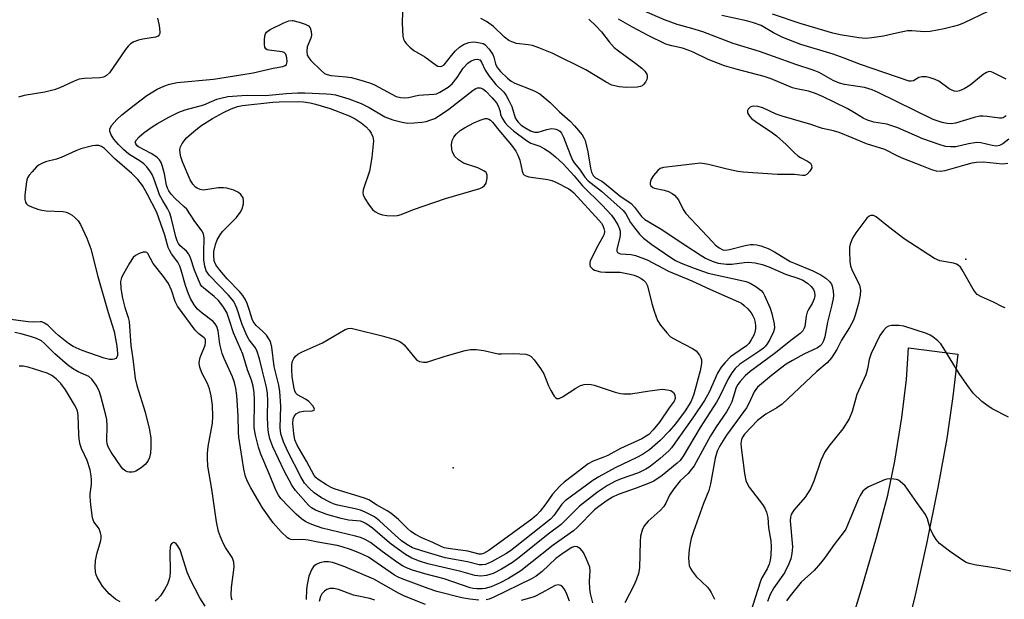
# Model space of a CAD drawing. Units: inches. Extents: x 1333761 to 1339761, y 513446 to 517447.
# Drawn here: x 1338259 to 1338524, y 513849 to 514005 of the extents above; entities that cross this region are included whole.
import ezdxf

# ---------------------------------------------------------------- set-up
doc = ezdxf.new("R2010")
doc.units = ezdxf.units.IN
doc.header["$MEASUREMENT"] = 0
for name, color, linetype in [('ELEV-Spot Elevation', 7, 'Continuous'), ('TRANS-Driveway', 251, 'Continuous'), ('Undefined', 1, 'Continuous')]:
    doc.layers.add(name, color=color, linetype=linetype)

msp = doc.modelspace()

# ---------------------------------------------------------------- linework, layer by layer
at = {"layer": 'ELEV-Spot Elevation'}
for p in [(1338513.71, 513940.55, 286.68), (1338375.78, 513884.38, 301.9)]:
    msp.add_point(p, dxfattribs=at)
at = {"layer": 'TRANS-Driveway'}
msp.add_lwpolyline([(1338480.05, 513833.78), (1338485.65, 513851.77), (1338489.69, 513865.62), (1338492.68, 513877.08), (1338494.61, 513886.19), (1338496.47, 513897.92), (1338497.71, 513908.18), (1338498.29, 513916.7), (1338511.56, 513914.98), (1338510.23, 513903.55), (1338508.54, 513892.31), (1338506.13, 513879.11), (1338503.08, 513863.94), (1338500.05, 513850.14), (1338497.38, 513839.21)], dxfattribs=at)
at = {"layer": 'Undefined'}
for points, elevation in [([(1338362.14, 514007.03), (1338362.06, 514004.02), (1338362.24, 514000.51), (1338362.41, 513999.68), (1338362.63, 513999.2), (1338363.11, 513998.56), (1338364.09, 513997.58), (1338365.16, 513996.7), (1338368.13, 513994.92), (1338371.17, 513992.68), (1338371.65, 513992.44), (1338372.28, 513992.33), (1338372.69, 513992.4), (1338373.3, 513992.81), (1338375.26, 513995.32), (1338376.39, 513996.61), (1338377.41, 513997.56), (1338378.54, 513998.28), (1338379.93, 513998.81), (1338381.08, 513998.99), (1338381.92, 513998.94), (1338383.04, 513998.76), (1338383.82, 513998.51), (1338384.29, 513998.24), (1338385.45, 513997.02), (1338386.41, 513995.62), (1338386.7, 513994.82), (1338387.11, 513993.05), (1338387.61, 513992.12), (1338388.52, 513991.04), (1338390.32, 513989.25), (1338391.39, 513988.42), (1338392.33, 513987.89), (1338396.94, 513986.12), (1338397.92, 513985.64), (1338399.06, 513984.96), (1338401.8, 513982.66), (1338404.38, 513980.12), (1338407.18, 513977.65), (1338408.4, 513976.41), (1338410.49, 513973.93), (1338410.94, 513973.2), (1338411.27, 513972.43), (1338412.02, 513969.41), (1338412.66, 513964.99), (1338412.96, 513963.93), (1338413.41, 513963.04), (1338414.01, 513962.45), (1338415.74, 513961.49), (1338416.46, 513961), (1338420.61, 513957.57), (1338423.63, 513955.46), (1338424.53, 513954.55), (1338426.46, 513951.97), (1338427.28, 513951.23), (1338431.46, 513948.79), (1338438.31, 513944.16), (1338442.18, 513941.68), (1338443.66, 513940.84), (1338445.43, 513939.98), (1338447.03, 513939.47), (1338449.27, 513939.14), (1338450.71, 513939.17), (1338454.08, 513939.65), (1338455.12, 513939.71), (1338457.02, 513939.54), (1338458.87, 513939.11), (1338460.67, 513938.45), (1338465.13, 513936.52), (1338468.73, 513935.34), (1338469.85, 513934.87), (1338471.07, 513934.11), (1338472.08, 513933.21), (1338472.72, 513932.37), (1338472.99, 513931.68), (1338473.09, 513930.71), (1338472.92, 513929.9), (1338472.36, 513928.59), (1338471.37, 513926.99), (1338471.02, 513926.28), (1338470.75, 513925.23), (1338470.38, 513922.45), (1338470.22, 513921.95), (1338469.85, 513921.29), (1338469.1, 513920.53), (1338466.93, 513918.96), (1338462.13, 513915.07), (1338455.62, 513910.27), (1338454.35, 513909.14), (1338452.97, 513907.64), (1338452.34, 513906.79), (1338451.88, 513905.98), (1338450.69, 513902.18), (1338450.03, 513900.68), (1338449.29, 513899.47), (1338446.51, 513895.4), (1338444.99, 513893.03), (1338440.6, 513884.96), (1338439.91, 513884.02), (1338438.96, 513882.9), (1338436.8, 513880.86), (1338435.13, 513878.75), (1338433.96, 513877.02), (1338433, 513874.91), (1338432.42, 513873.98), (1338431.41, 513872.95), (1338428.2, 513870.07), (1338427.12, 513868.84), (1338426.58, 513867.61), (1338426.18, 513866.02), (1338426.06, 513864.55), (1338425.84, 513857.47), (1338425.61, 513856.02), (1338425.09, 513854.46), (1338424.4, 513852.92), (1338421.91, 513848.07)], 292), ([(1338524.53, 513979.11), (1338523.71, 513978.54), (1338523.31, 513978.44), (1338522.79, 513978.43), (1338519.45, 513978.92), (1338518.32, 513978.99), (1338517.49, 513978.96), (1338515.94, 513978.63), (1338510.89, 513977.11), (1338509.76, 513976.95), (1338508.63, 513976.99), (1338507.28, 513977.31), (1338504.91, 513978.13), (1338490.1, 513985.4), (1338488.52, 513986.09), (1338486.45, 513986.7), (1338481.03, 513987.55), (1338479.66, 513987.88), (1338477.99, 513988.62), (1338474.21, 513990.78), (1338472.89, 513991.32), (1338467.94, 513992.9), (1338461.94, 513995.08), (1338458.2, 513996.35), (1338451.05, 513998.55), (1338442.94, 514001.66), (1338439.94, 514002.58), (1338435.97, 514003.62), (1338432.57, 514004.92), (1338427.4, 514007.19)], 294), ([(1338519.61, 514007.12), (1338513.25, 514004.11), (1338511.69, 514003.49), (1338510.35, 514003.09), (1338507.85, 514002.5), (1338504.13, 514001.78), (1338502.68, 514001.66), (1338499.15, 514001.94), (1338498, 514001.91), (1338495.01, 514001.31), (1338491.55, 514000.48), (1338488.38, 514000.05), (1338486.65, 513999.89), (1338484.89, 514000.03), (1338479.89, 514000.83), (1338477.91, 514001.29), (1338469.08, 514003.88), (1338461.64, 514006.47)], 298), ([(1338296.21, 514005.32), (1338296.66, 514003.39), (1338296.84, 514001.72), (1338296.78, 514001.22), (1338296.6, 514000.83), (1338296.32, 514000.53), (1338295.63, 514000.21), (1338292.2, 513999.71), (1338291.08, 513999.46), (1338289.8, 513998.96), (1338288.95, 513998.44), (1338288.32, 513997.86), (1338287.61, 513996.97), (1338283.22, 513990.67), (1338282.44, 513989.9), (1338281.68, 513989.5), (1338280.63, 513989.31), (1338276.56, 513989.14), (1338275.11, 513988.94), (1338273.77, 513988.44), (1338269.93, 513986.61), (1338268.36, 513986.05), (1338265.89, 513985.46), (1338260.34, 513984.58), (1338258.79, 513984.09)], 294), ([(1338412.22, 514005.09), (1338414.11, 514003.3), (1338415.68, 514001.64), (1338417.69, 513998.98), (1338419.09, 513997.45), (1338420.21, 513996.54), (1338424.91, 513993.19), (1338426.48, 513991.93), (1338427.29, 513991.14), (1338427.83, 513990.26), (1338427.97, 513989.8), (1338427.98, 513989.31), (1338427.84, 513988.82), (1338427.47, 513988.11), (1338426.99, 513987.47), (1338426.6, 513987.14), (1338426.12, 513986.95), (1338425.29, 513986.81), (1338422.4, 513986.74), (1338420.45, 513986.88), (1338418.44, 513987.37), (1338416.9, 513988.12), (1338411.4, 513991.43), (1338402.4, 513995.97), (1338398.78, 513997.39), (1338397.09, 513997.97), (1338395.95, 513998.19), (1338392.8, 513998.55), (1338391.49, 513998.95), (1338390.75, 513999.38), (1338389.59, 514000.23), (1338386.56, 514003.07), (1338384.68, 514004.43), (1338383.19, 514005.3)], 292), ([(1338525.3, 513972.85), (1338523.69, 513971.59), (1338522.71, 513971.08), (1338521.98, 513970.96), (1338520.78, 513971.11), (1338517.76, 513971.82), (1338516.65, 513971.92), (1338514.4, 513971.59), (1338510.98, 513970.77), (1338509.58, 513970.71), (1338508.18, 513970.85), (1338506.48, 513971.36), (1338502.09, 513972.89), (1338495.38, 513975.82), (1338493.79, 513976.43), (1338492.42, 513976.81), (1338488.93, 513977.42), (1338487.21, 513977.89), (1338486.02, 513978.44), (1338483.75, 513979.91), (1338481.73, 513981.04), (1338475.15, 513984.29), (1338473.26, 513985.08), (1338471.31, 513985.74), (1338468.12, 513986.37), (1338467.07, 513986.64), (1338461.32, 513989), (1338459.41, 513989.67), (1338451.9, 513991.64), (1338448.78, 513992.54), (1338444.39, 513994.27), (1338440.36, 513996.19), (1338438.94, 513996.79), (1338437.47, 513997.26), (1338434.57, 513997.87), (1338432.93, 513998.38), (1338428.17, 514000.72), (1338424.03, 514002.94), (1338420.22, 514005.08)], 292), ([(1338524.56, 513988.96), (1338520.99, 513990.76), (1338520.49, 513990.93), (1338519.99, 513990.98), (1338519.29, 513990.77), (1338518.36, 513990.2), (1338514.84, 513987.36), (1338513.24, 513986.32), (1338511.99, 513985.79), (1338511.19, 513985.66), (1338510.67, 513985.7), (1338509.92, 513985.95), (1338509.19, 513986.34), (1338506.43, 513988.41), (1338505.42, 513988.88), (1338504.09, 513989.33), (1338503.01, 513989.57), (1338501.88, 513989.55), (1338501.08, 513989.35), (1338499.57, 513988.46), (1338498.97, 513988.38), (1338498.46, 513988.45), (1338485.38, 513992.87), (1338480.95, 513994.6), (1338477.97, 513995.66), (1338469.31, 513998.26), (1338464.43, 514000.15), (1338461.91, 514001.41), (1338458.59, 514003.34), (1338456.52, 514004.11), (1338454.63, 514004.64), (1338447.99, 514006.1)], 296), ([(1338524.99, 513966.22), (1338523.56, 513966.11), (1338518.42, 513966.61), (1338516.56, 513966.54), (1338515.26, 513966.32), (1338513.65, 513965.92), (1338508.06, 513964.25), (1338506.93, 513964.09), (1338505.82, 513964.17), (1338504.52, 513964.57), (1338501.89, 513965.67), (1338496.56, 513967.73), (1338495.25, 513968.32), (1338491.88, 513970.01), (1338486.95, 513971.53), (1338483.09, 513973.2), (1338479.63, 513974.59), (1338478.04, 513975.06), (1338475.09, 513975.64), (1338471.96, 513976.77), (1338464.27, 513978.96), (1338462.67, 513979.54), (1338459.06, 513981.28), (1338457.7, 513981.62), (1338456.6, 513981.7), (1338456.09, 513981.62), (1338455.66, 513981.4), (1338455.15, 513980.92), (1338454.94, 513980.54), (1338454.9, 513980.34), (1338454.97, 513979.91), (1338455.49, 513979.02), (1338456.14, 513978.32), (1338457.01, 513977.64), (1338461.68, 513974.47), (1338462.73, 513973.68), (1338465.37, 513971.36), (1338467.64, 513969.08), (1338468.51, 513968.31), (1338469.16, 513967.89), (1338471.06, 513966.93), (1338471.85, 513966.33), (1338472.2, 513965.77), (1338472.22, 513965.13), (1338471.72, 513964.2), (1338470.97, 513963.39), (1338470.39, 513963.06), (1338469.77, 513963), (1338467.61, 513963.27), (1338462.97, 513963.34), (1338453.74, 513963.93), (1338452.32, 513964.13), (1338449.49, 513964.72), (1338444.48, 513965.97), (1338442.28, 513966.31), (1338440.81, 513966.21), (1338435.52, 513965.5), (1338432.34, 513965.22), (1338431.48, 513964.92), (1338430.82, 513964.38), (1338429.66, 513963), (1338429.01, 513962.01), (1338428.83, 513961.52), (1338428.76, 513961.06), (1338428.79, 513960.62), (1338428.97, 513960.25), (1338429.47, 513959.83), (1338429.95, 513959.64), (1338432.51, 513959.08), (1338433.66, 513958.75), (1338434.7, 513958.22), (1338435.32, 513957.72), (1338435.87, 513957.14), (1338436.34, 513956.47), (1338437.61, 513953.91), (1338438.38, 513952.77), (1338445.52, 513945.17), (1338446.37, 513944.33), (1338447.29, 513943.58), (1338448.28, 513943.02), (1338449.09, 513942.93), (1338450.14, 513943.12), (1338454.33, 513944.23), (1338455.72, 513944.45), (1338456.56, 513944.49), (1338457.42, 513944.39), (1338458.57, 513944.14), (1338460.5, 513943.44), (1338462.23, 513942.52), (1338466.38, 513939.94), (1338467.74, 513939.33), (1338472.53, 513937.43), (1338474.64, 513936.3), (1338476, 513935.39), (1338477, 513934.48), (1338477.51, 513933.79), (1338477.76, 513933.29), (1338478.02, 513931.93), (1338478.04, 513930.8), (1338477.96, 513929.94), (1338477.62, 513928.25), (1338476.51, 513923.59), (1338475.72, 513919.62), (1338475.4, 513918.56), (1338474.9, 513917.63), (1338474.38, 513917.09), (1338473.8, 513916.68), (1338470.07, 513914.96), (1338467.04, 513913.28), (1338465.38, 513912.25), (1338463.81, 513911.14), (1338461.37, 513909.25), (1338457.65, 513906.1), (1338457.14, 513905.5), (1338456.71, 513904.8), (1338455.29, 513901.71), (1338454.64, 513900.51), (1338449.33, 513893.16), (1338447.48, 513890.33), (1338446.8, 513888.92), (1338446.28, 513887.04), (1338444.97, 513880.08), (1338444.57, 513878.33), (1338443.13, 513874.78), (1338440.38, 513867.24), (1338439.78, 513865.36), (1338439.49, 513864.07), (1338439.24, 513862.44), (1338439.09, 513860.15), (1338439.12, 513858.99), (1338439.25, 513858.14), (1338439.59, 513857.34), (1338440.04, 513856.58), (1338441.14, 513855.17), (1338444.17, 513852.27), (1338444.71, 513851.59), (1338445.14, 513850.85), (1338446.02, 513849.04)], 290), ([(1338382.63, 513848.79), (1338380.26, 513849.07), (1338378.03, 513849.43), (1338371.35, 513851.16), (1338368.97, 513851.92), (1338362.01, 513854.5), (1338360.93, 513854.97), (1338359.91, 513855.56), (1338353, 513860.33), (1338350.59, 513861.48), (1338348.08, 513862.4), (1338345.83, 513863.16), (1338344.49, 513863.52), (1338339.28, 513864.4), (1338336.71, 513864.92), (1338335.31, 513865.08), (1338332.85, 513865.05), (1338332.08, 513865.13), (1338331.6, 513865.31), (1338331.15, 513865.61), (1338329.49, 513867.22), (1338327.3, 513869.59), (1338324.45, 513873.68), (1338321.31, 513879.02), (1338320.41, 513880.74), (1338319.88, 513882.06), (1338319.43, 513884.08), (1338318.07, 513892.67), (1338317.97, 513893.97), (1338317.93, 513898.37), (1338317.52, 513903.87), (1338317.25, 513905.83), (1338316.89, 513907.32), (1338316.34, 513908.88), (1338314.09, 513913.79), (1338313.59, 513915.14), (1338312.94, 513917.69), (1338312.53, 513921.23), (1338312.13, 513922.46), (1338311.74, 513923.14), (1338311.19, 513923.76), (1338308.19, 513925.96), (1338306.93, 513927.07), (1338306.09, 513928.2), (1338305.07, 513929.92), (1338304.5, 513931.24), (1338303.73, 513933.43), (1338302.58, 513937.57), (1338302.2, 513938.66), (1338301.68, 513939.69), (1338299.95, 513941.97), (1338299.38, 513942.91), (1338299.07, 513943.71), (1338298.13, 513947.02), (1338295.99, 513953.09), (1338293.43, 513958.08), (1338292.11, 513960.35), (1338290.87, 513961.93), (1338289.3, 513963.59), (1338284.69, 513967.56), (1338281.93, 513970.31), (1338281.07, 513970.86), (1338280.38, 513971.1), (1338279.53, 513971.11), (1338278.67, 513970.97), (1338275.52, 513970.21), (1338274.2, 513969.7), (1338270.24, 513967.89), (1338268.96, 513967.47), (1338266.08, 513966.73), (1338265.04, 513966.3), (1338264.31, 513965.88), (1338263.64, 513965.33), (1338262.42, 513964.05), (1338261.66, 513963.16), (1338261.21, 513962.44), (1338261.03, 513961.89), (1338260.83, 513960.74), (1338260.5, 513957.75), (1338260.47, 513956.58), (1338260.66, 513955.83), (1338260.93, 513955.42), (1338261.31, 513955.09), (1338262.32, 513954.58), (1338263.98, 513953.99), (1338265.09, 513953.72), (1338266.19, 513953.56), (1338270.84, 513953.33), (1338271.58, 513953.18), (1338272.25, 513952.94), (1338273.19, 513952.38), (1338274.06, 513951.68), (1338274.81, 513950.84), (1338275.44, 513949.89), (1338277.12, 513946.2), (1338278.21, 513943.27), (1338280.14, 513935.9), (1338282.87, 513926.18), (1338284.51, 513921.07), (1338285.24, 513917.15), (1338285.46, 513915.17), (1338285.4, 513914.6), (1338285.24, 513914.14), (1338284.96, 513913.8), (1338284.55, 513913.61), (1338284.05, 513913.54), (1338283.23, 513913.56), (1338281.84, 513913.89), (1338275.89, 513916), (1338273.47, 513917.07), (1338272.25, 513917.84), (1338269.56, 513919.97), (1338268.7, 513920.72), (1338266.63, 513922.74), (1338265.75, 513923.34), (1338265.04, 513923.63), (1338264.57, 513923.69), (1338262.75, 513923.62), (1338261.42, 513923.68), (1338255.34, 513924.45)], 292), ([(1338524.31, 513927.45), (1338523.58, 513927.67), (1338521.16, 513929), (1338517.86, 513930.37), (1338516.78, 513931.02), (1338516.26, 513931.53), (1338515.62, 513932.46), (1338512.73, 513937.7), (1338512.23, 513938.37), (1338511.63, 513938.91), (1338511.15, 513939.18), (1338510.33, 513939.46), (1338506.7, 513940.11), (1338505.22, 513940.74), (1338497.1, 513945.99), (1338492.86, 513949.19), (1338489.56, 513951.9), (1338488.87, 513952.26), (1338488.13, 513952.29), (1338487.67, 513952.1), (1338487.07, 513951.59), (1338484.08, 513947.63), (1338483.22, 513946.14), (1338482.58, 513944.58), (1338482.43, 513943.74), (1338482.41, 513942.57), (1338482.51, 513939.93), (1338482.64, 513938.78), (1338483.09, 513937.5), (1338484.63, 513934.54), (1338485.08, 513933.51), (1338485.31, 513932.21), (1338485.25, 513930.85), (1338484.78, 513928.61), (1338483.93, 513925.5), (1338483.46, 513924.13), (1338482.39, 513922.11), (1338480.24, 513918.78), (1338479.01, 513916.2), (1338477.53, 513913.95), (1338476.42, 513912.61), (1338473.58, 513910.34), (1338464.25, 513901.51), (1338462.87, 513900.56), (1338459.86, 513898.88), (1338457.63, 513897.13), (1338454.16, 513893.5), (1338453.59, 513892.67), (1338453.3, 513892), (1338453.15, 513890.96), (1338453.21, 513889.83), (1338454.15, 513882.89), (1338454.52, 513880.95), (1338454.83, 513880.16), (1338455.4, 513879.17), (1338458.96, 513874.5), (1338459.56, 513873.54), (1338460.03, 513872.46), (1338460.41, 513871.05), (1338460.63, 513868.29), (1338461.21, 513864.77), (1338461.32, 513863.13), (1338461.22, 513860.92), (1338461, 513859.52), (1338460.73, 513858.45), (1338460.23, 513857.26), (1338458.84, 513854.8), (1338458.4, 513853.87), (1338455.63, 513845.21)], 288), ([(1338316.24, 513848.82), (1338316.12, 513849.32), (1338316.04, 513850.16), (1338316.12, 513852.18), (1338316.78, 513857.64), (1338316.71, 513859.02), (1338316.49, 513859.79), (1338316.24, 513860.3), (1338314.52, 513862.95), (1338313.96, 513863.98), (1338313.1, 513865.87), (1338312.62, 513867.26), (1338312.08, 513869.84), (1338310.8, 513878.62), (1338309.76, 513884.83), (1338309.59, 513886.88), (1338309.59, 513888.29), (1338309.84, 513890.15), (1338311.02, 513896.41), (1338311.11, 513898.22), (1338311, 513901.22), (1338310.61, 513903.74), (1338310.18, 513905.67), (1338309.61, 513907.04), (1338308.1, 513909.91), (1338307.58, 513911.46), (1338307.41, 513912.5), (1338307.49, 513913.28), (1338307.7, 513914.08), (1338308.97, 513917.39), (1338309.12, 513918.13), (1338309.11, 513918.82), (1338308.99, 513919.14), (1338308.78, 513919.41), (1338307.31, 513920.44), (1338306.32, 513921.4), (1338301.6, 513927.89), (1338300.91, 513929.1), (1338299.94, 513932.15), (1338299.11, 513933.96), (1338297.75, 513935.89), (1338294.97, 513939.35), (1338293.61, 513942.01), (1338293.32, 513942.3), (1338293.02, 513942.44), (1338292.3, 513942.41), (1338291.25, 513942.06), (1338290.25, 513941.53), (1338289.62, 513940.95), (1338288.61, 513939.48), (1338286.99, 513936.62), (1338286.48, 513935.56), (1338286.24, 513934.54), (1338286.33, 513932.65), (1338286.76, 513930.04), (1338287.36, 513927.55), (1338288.29, 513924.82), (1338288.54, 513923.74), (1338288.99, 513917.33), (1338289.58, 513913.72), (1338290.16, 513908.43), (1338290.65, 513906.54), (1338292.89, 513899.36), (1338294.04, 513894.63), (1338294.41, 513892.38), (1338294.43, 513890.05), (1338294.32, 513888.31), (1338294.02, 513887.22), (1338293.54, 513886.19), (1338292.9, 513885.28), (1338291.81, 513884.39), (1338290.36, 513883.49), (1338289.86, 513883.29), (1338289.36, 513883.2), (1338288.6, 513883.2), (1338288.11, 513883.3), (1338287.64, 513883.51), (1338286.98, 513884.05), (1338286.44, 513884.71), (1338283.75, 513888.59), (1338282.94, 513890.05), (1338282.67, 513890.89), (1338282.54, 513891.74), (1338282.64, 513895.68), (1338282.53, 513897.39), (1338282.31, 513898.54), (1338280.9, 513903.72), (1338280.45, 513905.13), (1338279.66, 513906.66), (1338278.55, 513908.26), (1338277.73, 513908.95), (1338274.81, 513910.22), (1338273.35, 513911.09), (1338271.95, 513912.07), (1338268.59, 513915.05), (1338265.8, 513917.87), (1338264.95, 513918.55), (1338263.65, 513919.2), (1338262.3, 513919.67), (1338259.53, 513920.44), (1338257.83, 513920.78)], 290), ([(1338525.14, 513898.03), (1338520.75, 513900.31), (1338519.32, 513901.25), (1338517.95, 513902.26), (1338515.67, 513904.51), (1338513.92, 513906.8), (1338511.93, 513909.76), (1338507.77, 513916.51), (1338506.95, 513917.71), (1338506.17, 513918.54), (1338504.84, 513919.62), (1338504.12, 513920.07), (1338503.07, 513920.53), (1338497.02, 513922.5), (1338495.62, 513922.66), (1338493.66, 513922.65), (1338492.88, 513922.51), (1338492.23, 513922.14), (1338491.5, 513921.36), (1338490.54, 513919.99), (1338488.2, 513915.13), (1338487.69, 513913.55), (1338487.2, 513911.01), (1338486.77, 513909.42), (1338484.36, 513904.16), (1338483.08, 513899.59), (1338482.27, 513897.55), (1338480.57, 513894.9), (1338476.85, 513890.22), (1338475.68, 513888.5), (1338475.17, 513887.55), (1338474.65, 513886.33), (1338472.81, 513880.84), (1338471.93, 513878.71), (1338470.46, 513876.47), (1338467.45, 513872.98), (1338466.71, 513871.83), (1338466.49, 513871.1), (1338466.44, 513870.11), (1338467.05, 513863.14), (1338466.91, 513861.36), (1338466.64, 513859.92), (1338466.1, 513858.55), (1338464.91, 513856.17), (1338462.06, 513852.08), (1338461.08, 513850.32), (1338460.28, 513848.41)], 286), ([(1338286.09, 513848.36), (1338284.91, 513849.07), (1338283.19, 513850.47), (1338281.38, 513852.61), (1338280.05, 513854.83), (1338279.69, 513855.61), (1338279.46, 513856.41), (1338279.37, 513857.8), (1338279.51, 513859.5), (1338279.95, 513861.5), (1338280.91, 513864.87), (1338281.01, 513865.43), (1338281.01, 513866.18), (1338280.85, 513866.94), (1338280.44, 513867.95), (1338280.03, 513868.64), (1338279.03, 513869.88), (1338278.68, 513870.95), (1338278.21, 513874.48), (1338278.04, 513876.56), (1338278.08, 513877.42), (1338278.44, 513879.96), (1338278.45, 513881.13), (1338278.36, 513882.29), (1338278.02, 513883.84), (1338277.26, 513886.35), (1338275.7, 513889.6), (1338275.35, 513890.67), (1338275.1, 513892.12), (1338274.98, 513893.46), (1338274.87, 513898.4), (1338274.75, 513899.23), (1338274.53, 513900.03), (1338273.85, 513901.36), (1338271.39, 513905.42), (1338270.13, 513907.08), (1338268.87, 513908.34), (1338267.71, 513909.25), (1338266.49, 513909.89), (1338261.39, 513911.47), (1338260.07, 513911.71), (1338258.99, 513911.73)], 288), ([(1338525.8, 513856.56), (1338522.4, 513857.3), (1338516.02, 513858.31), (1338514.6, 513858.64), (1338513.82, 513858.96), (1338512.83, 513859.54), (1338509.26, 513861.97), (1338506.61, 513864.04), (1338505.69, 513865.08), (1338504.83, 513866.56), (1338504.09, 513868.11), (1338503.4, 513870.68), (1338502.88, 513871.89), (1338500.48, 513875.1), (1338497.32, 513879.55), (1338496.04, 513880.73), (1338495.56, 513881.04), (1338495.06, 513881.24), (1338494.28, 513881.38), (1338493.2, 513881.42), (1338492.39, 513881.34), (1338491.83, 513881.19), (1338487.54, 513879.29), (1338486.57, 513878.68), (1338486.01, 513878.08), (1338485.22, 513876.92), (1338484.68, 513875.91), (1338481.86, 513869), (1338481.36, 513867.93), (1338480.92, 513867.24), (1338478.24, 513863.81), (1338475.7, 513860.12), (1338474.61, 513858.75), (1338472.87, 513856.81), (1338469.41, 513853.65), (1338466.4, 513850.01), (1338465.44, 513848.58)], 284), ([(1338309, 513847.16), (1338307.6, 513849.4), (1338305.02, 513854.23), (1338304.14, 513856.36), (1338302.28, 513862.36), (1338301.59, 513863.54), (1338301.24, 513863.95), (1338300.86, 513864.23), (1338300.47, 513864.28), (1338299.94, 513863.95), (1338299.71, 513863.61), (1338299.55, 513863), (1338299.5, 513861.93), (1338299.63, 513856.38), (1338299.52, 513855.25), (1338299.35, 513854.43), (1338298.84, 513853.15), (1338298.04, 513851.66), (1338296.98, 513849.98), (1338296.21, 513849.09), (1338295.52, 513848.57)], 288), ([(1338413.33, 513848.12), (1338412.68, 513850.59), (1338412.48, 513851.83), (1338412.44, 513853.91), (1338412.62, 513856.65), (1338412.47, 513857.72), (1338411.65, 513859.86), (1338410.8, 513861.63), (1338410, 513862.59), (1338409.09, 513863.16), (1338408.38, 513863.21), (1338407.66, 513862.97), (1338405.32, 513861.47), (1338403.38, 513859.98), (1338399.7, 513856.5), (1338398.05, 513855.29), (1338396.83, 513854.53), (1338386.51, 513849.52), (1338385.42, 513849.11), (1338384.59, 513848.9)], 292), ([(1338368.25, 513847.62), (1338362.66, 513849.86), (1338361, 513850.65), (1338354.37, 513854.42), (1338346.56, 513857.79), (1338344.38, 513858.61), (1338343.28, 513858.94), (1338342.15, 513859.09), (1338341.01, 513859.11), (1338339.9, 513858.88), (1338338.85, 513858.38), (1338338.17, 513857.86), (1338337.58, 513857), (1338336.94, 513855.22), (1338336.45, 513853.04), (1338336.25, 513851.64), (1338336.18, 513849.01)], 290), ([(1338354.66, 513848.84), (1338353.29, 513849.22), (1338348.96, 513850.11), (1338344.87, 513851.65), (1338343.61, 513851.95), (1338342.52, 513851.91), (1338341.73, 513851.67), (1338341.09, 513851.25), (1338340.4, 513850.49), (1338340.07, 513849.79), (1338339.69, 513848.46)], 288), ([(1338407.06, 513848.54), (1338406.34, 513850.38), (1338405.76, 513851.61), (1338405.29, 513852.32), (1338404.71, 513852.79), (1338404.02, 513852.93), (1338403.23, 513852.74), (1338402.18, 513852.24), (1338399.64, 513850.77), (1338397.5, 513849.74), (1338394.08, 513848.67)], 290)]:
    msp.add_lwpolyline(points, dxfattribs=dict(at, elevation=elevation))
for points, elevation in [([(1338362.7, 513983.9), (1338363.74, 513984.03), (1338366.43, 513984.64), (1338370.51, 513984.88), (1338371.25, 513985.04), (1338372.15, 513985.41), (1338374.39, 513986.8), (1338375.46, 513987.73), (1338376.84, 513989.42), (1338378.47, 513991.95), (1338379.66, 513993.28), (1338380.56, 513993.89), (1338381.53, 513994.28), (1338382.25, 513994.31), (1338382.88, 513994.11), (1338383.4, 513993.56), (1338384.34, 513991.41), (1338385.46, 513989.75), (1338387.23, 513987.49), (1338389.33, 513985.43), (1338390.01, 513984.55), (1338390.73, 513983.24), (1338391.49, 513981.62), (1338392.41, 513978.58), (1338392.84, 513977.81), (1338393.21, 513977.36), (1338394.07, 513976.56), (1338395, 513975.92), (1338396.53, 513975.09), (1338397.59, 513974.7), (1338398.09, 513974.65), (1338398.61, 513974.7), (1338400.96, 513975.41), (1338402.23, 513975.64), (1338402.9, 513975.61), (1338403.4, 513975.49), (1338403.87, 513975.3), (1338404.41, 513974.93), (1338404.89, 513974.38), (1338405.43, 513973.38), (1338407.18, 513968.66), (1338407.84, 513967.18), (1338408.34, 513966.42), (1338409.69, 513964.72), (1338411.14, 513962.6), (1338412.08, 513961.61), (1338415.61, 513958.86), (1338421.47, 513953.64), (1338422.17, 513952.75), (1338423.49, 513950.43), (1338424.24, 513949.28), (1338425.84, 513947.25), (1338426.93, 513946.15), (1338429.18, 513944.44), (1338434.27, 513940.94), (1338435.53, 513940.18), (1338437.1, 513939.46), (1338440.56, 513938.07), (1338444.36, 513936.8), (1338454.56, 513934.55), (1338455.68, 513934.08), (1338457.21, 513933.15), (1338458.62, 513932.09), (1338459.13, 513931.44), (1338459.53, 513930.73), (1338461.08, 513927.34), (1338461.48, 513925.94), (1338462.14, 513923.1), (1338462.21, 513921.98), (1338461.91, 513920.94), (1338460.92, 513918.89), (1338460.24, 513917.76), (1338459.78, 513917.15), (1338459.2, 513916.57), (1338458.29, 513915.87), (1338452.87, 513912.25), (1338451.62, 513911.08), (1338450.71, 513909.94), (1338449.62, 513908.17), (1338447.43, 513903.54), (1338446.61, 513902.02), (1338442.24, 513895.26), (1338437.66, 513887.5), (1338436.82, 513886.41), (1338436.03, 513885.61), (1338431.94, 513882.32), (1338429.73, 513880.82), (1338428.47, 513880.25), (1338425.01, 513878.89), (1338420.11, 513877.19), (1338418.64, 513876.49), (1338417.18, 513875.6), (1338414.91, 513873.97), (1338413.81, 513873.07), (1338409.19, 513868.41), (1338408.12, 513867.42), (1338402.65, 513863.59), (1338393.97, 513856.73), (1338390.62, 513854.64), (1338388.35, 513853.44), (1338385.94, 513852.37), (1338384.33, 513851.95), (1338383.52, 513851.87), (1338382.14, 513851.86), (1338381.11, 513851.96), (1338380.28, 513852.12), (1338373.29, 513854.52), (1338368.11, 513855.87), (1338364.78, 513856.89), (1338363.15, 513857.48), (1338362.11, 513858), (1338360.86, 513858.81), (1338356.65, 513861.86), (1338353.5, 513864.33), (1338352.1, 513865.16), (1338350.83, 513865.64), (1338349.47, 513866.04), (1338340.5, 513868.17), (1338337.71, 513869.17), (1338336.11, 513869.89), (1338334.97, 513870.66), (1338333.51, 513871.94), (1338331.49, 513873.9), (1338329.35, 513876.15), (1338328.7, 513877.06), (1338328.04, 513878.38), (1338326.36, 513882.59), (1338324.01, 513888.05), (1338323.36, 513889.92), (1338322.55, 513893.2), (1338322.19, 513895.15), (1338322.32, 513902.57), (1338322.17, 513904.63), (1338321.89, 513906.37), (1338321.44, 513907.96), (1338320.44, 513910.8), (1338319.13, 513915.01), (1338316.6, 513920.72), (1338315.5, 513924.33), (1338314.8, 513926.18), (1338313.78, 513927.89), (1338312.57, 513929.42), (1338311.44, 513930.52), (1338308.52, 513932.78), (1338308.14, 513933.19), (1338307.7, 513933.9), (1338306.14, 513937.58), (1338305.08, 513940.85), (1338304.64, 513941.88), (1338304, 513942.67), (1338302.31, 513944.1), (1338301.86, 513944.76), (1338301.5, 513945.49), (1338301.13, 513946.58), (1338299.96, 513951.37), (1338299.46, 513952.93), (1338298.89, 513954.14), (1338297.5, 513956.4), (1338296.75, 513957.85), (1338296.23, 513959.16), (1338295.22, 513962.25), (1338294.75, 513963.28), (1338294.31, 513964.02), (1338293.28, 513965.4), (1338292.47, 513966.2), (1338291.54, 513966.88), (1338288.45, 513968.79), (1338287.01, 513970.02), (1338285.69, 513971.36), (1338284.44, 513972.83), (1338283.71, 513973.93), (1338283.35, 513974.85), (1338283.36, 513975.53), (1338283.82, 513976.44), (1338285.24, 513978.12), (1338286.55, 513979.31), (1338289.92, 513981.97), (1338293.35, 513984.55), (1338296.1, 513986.24), (1338297.88, 513987.08), (1338299.43, 513987.61), (1338301.47, 513988.02), (1338311.23, 513988.98), (1338318.64, 513990.11), (1338321.89, 513990.68), (1338327.33, 513991.94), (1338329.9, 513992.34), (1338330.57, 513992.6), (1338330.88, 513992.92), (1338331.08, 513993.61), (1338331, 513994.67), (1338330.69, 513995.65), (1338330.28, 513996.09), (1338329.75, 513996.3), (1338326.15, 513996.72), (1338325.67, 513996.86), (1338325.3, 513997.1), (1338325.09, 513997.51), (1338324.98, 513998.29), (1338324.97, 513999.46), (1338325.08, 514000.61), (1338325.22, 514001.13), (1338325.48, 514001.55), (1338325.84, 514001.88), (1338326.51, 514002.3), (1338330.2, 514004.11), (1338331.56, 514004.6), (1338332.39, 514004.76), (1338332.59, 514004.77), (1338334.34, 514004.29), (1338335.92, 514003.78), (1338336.82, 514003.29), (1338337.29, 514002.76), (1338337.57, 514001.8), (1338337.61, 514000.77), (1338337.42, 513999.98), (1338336.44, 513997.62), (1338336.34, 513996.49), (1338336.49, 513995.39), (1338336.87, 513994.65), (1338337.43, 513993.98), (1338340.18, 513991.24), (1338341.08, 513990.51), (1338341.81, 513990.17), (1338342.86, 513989.93), (1338346.95, 513989.58), (1338348.37, 513989.37), (1338351.8, 513988.38), (1338353.5, 513987.83), (1338354.57, 513987.38), (1338360.41, 513984.29), (1338361.53, 513984)], 294), ([(1338383.14, 513855.25), (1338381.58, 513855.46), (1338377.84, 513856.5), (1338368.93, 513858.62), (1338366.71, 513859.27), (1338364.66, 513860.12), (1338362.92, 513861.06), (1338359.07, 513863.83), (1338357.96, 513864.72), (1338354.03, 513868.19), (1338352.27, 513869.45), (1338351.56, 513869.81), (1338350.84, 513870.02), (1338347.55, 513870.34), (1338345.62, 513870.77), (1338341.76, 513871.85), (1338338.72, 513873.04), (1338337.65, 513873.61), (1338336.78, 513874.33), (1338333.27, 513878.26), (1338332.34, 513879.71), (1338330.29, 513883.56), (1338327.23, 513890.03), (1338326.42, 513892.24), (1338326.06, 513893.89), (1338325.88, 513895.58), (1338325.81, 513898.43), (1338325.91, 513902.42), (1338325.77, 513904.43), (1338325.48, 513906.06), (1338324.31, 513910.76), (1338323.67, 513913.73), (1338323.04, 513915.67), (1338322.53, 513916.71), (1338320.85, 513918.82), (1338320.18, 513920), (1338318.99, 513922.95), (1338317.55, 513927.33), (1338316.72, 513929.1), (1338315.31, 513930.88), (1338310.2, 513936.12), (1338309.68, 513936.77), (1338309.3, 513937.43), (1338308.89, 513938.65), (1338308.67, 513940.33), (1338308.64, 513942.31), (1338308.76, 513946.26), (1338308.55, 513947.29), (1338308.22, 513948.02), (1338306.23, 513950.7), (1338304.04, 513953.95), (1338303.37, 513954.64), (1338300.97, 513956.82), (1338299.83, 513958.05), (1338299.2, 513958.92), (1338298.87, 513959.6), (1338298.62, 513960.41), (1338298.02, 513963.46), (1338297.52, 513965.43), (1338297.14, 513966.51), (1338296.74, 513967.21), (1338296.22, 513967.8), (1338295.77, 513968.16), (1338294.48, 513968.93), (1338291.1, 513970.73), (1338290.69, 513971.03), (1338290.31, 513971.51), (1338290.21, 513972.03), (1338290.5, 513972.65), (1338291.23, 513973.44), (1338292.61, 513974.56), (1338295.01, 513976.31), (1338296.22, 513977.06), (1338299.22, 513978.72), (1338301.91, 513980.05), (1338303.66, 513980.72), (1338308.64, 513982.07), (1338312.18, 513983.53), (1338313.22, 513983.87), (1338315.1, 513984.25), (1338318.91, 513984.59), (1338320.36, 513984.64), (1338325.28, 513984.55), (1338330.78, 513985.08), (1338333.89, 513985.25), (1338335.84, 513985.25), (1338341.65, 513985), (1338342.88, 513984.91), (1338344.1, 513984.7), (1338347.65, 513983.65), (1338351.01, 513982.44), (1338353.1, 513981.36), (1338357.35, 513978.85), (1338359.53, 513977.98), (1338362.03, 513977.36), (1338363.48, 513977.14), (1338365.25, 513977.18), (1338367.31, 513977.36), (1338368.47, 513977.59), (1338369.72, 513977.97), (1338370.78, 513978.4), (1338371.54, 513978.81), (1338374.6, 513980.89), (1338381.12, 513986.03), (1338381.84, 513986.42), (1338382.32, 513986.6), (1338383.03, 513986.62), (1338383.69, 513986.35), (1338384.55, 513985.68), (1338386.2, 513983.92), (1338387.37, 513982.55), (1338387.85, 513981.76), (1338388.14, 513981.08), (1338388.38, 513980.26), (1338388.47, 513979.48), (1338388.9, 513978.44), (1338389.69, 513977.21), (1338390.47, 513976.36), (1338392, 513975.04), (1338395.45, 513972.43), (1338396.68, 513971.77), (1338399.02, 513970.88), (1338400.3, 513970.25), (1338401.72, 513969.35), (1338403.27, 513968.09), (1338405.35, 513966.15), (1338408.32, 513962.98), (1338409.6, 513961.3), (1338410.57, 513960.21), (1338415.8, 513955.04), (1338418.3, 513952.34), (1338419.15, 513951.2), (1338420.03, 513949.73), (1338420.51, 513948.71), (1338420.66, 513948.05), (1338420.7, 513947.29), (1338420.61, 513946.48), (1338419.75, 513943.16), (1338419.77, 513942.71), (1338419.95, 513942.36), (1338420.3, 513942.12), (1338420.79, 513942), (1338423.66, 513941.76), (1338424.79, 513941.55), (1338427.93, 513940.35), (1338433.68, 513937.27), (1338439.92, 513934.68), (1338444.95, 513932.35), (1338452.55, 513929.09), (1338453.28, 513928.69), (1338454.08, 513928.09), (1338455, 513927.17), (1338455.89, 513926.11), (1338456.4, 513925.31), (1338456.72, 513924.58), (1338457.03, 513923.47), (1338457.13, 513922.62), (1338457.08, 513921.76), (1338456.92, 513920.92), (1338456.6, 513920.11), (1338455.92, 513918.82), (1338455.27, 513917.85), (1338454.67, 513917.25), (1338451.49, 513915.09), (1338450.37, 513914.23), (1338448.95, 513912.77), (1338447.82, 513911.45), (1338446.89, 513909.87), (1338444.59, 513904.72), (1338443.39, 513902.52), (1338440.45, 513898.1), (1338434.52, 513889.8), (1338433.76, 513888.93), (1338431.44, 513886.9), (1338429.66, 513885.47), (1338428.51, 513884.62), (1338427.56, 513884.04), (1338425.6, 513883.08), (1338420.93, 513881.4), (1338419.38, 513880.77), (1338417.23, 513879.61), (1338414.59, 513877.82), (1338409.77, 513874.07), (1338404.77, 513869.16), (1338401.26, 513866.58), (1338393.49, 513860.26), (1338391.69, 513858.94), (1338388.77, 513857.1), (1338386.54, 513855.98), (1338384.73, 513855.43)], 296), ([(1338359.69, 513952.21), (1338360.79, 513952.28), (1338361.71, 513952.52), (1338365.1, 513953.88), (1338373.69, 513956.82), (1338382.92, 513959.53), (1338383.66, 513959.86), (1338384.21, 513960.3), (1338384.59, 513960.96), (1338384.87, 513962.34), (1338384.87, 513963.15), (1338384.72, 513963.62), (1338384.58, 513963.82), (1338383.95, 513964.3), (1338382.34, 513965.06), (1338378.5, 513966.38), (1338377.14, 513967.23), (1338376.22, 513968.17), (1338375.57, 513969.31), (1338375.34, 513970.09), (1338375.3, 513971.26), (1338375.49, 513972.41), (1338375.91, 513973.33), (1338376.53, 513974.17), (1338377.58, 513975.11), (1338378.8, 513975.86), (1338381.33, 513977.2), (1338383.03, 513977.93), (1338384.31, 513978.33), (1338384.83, 513978.36), (1338385.33, 513978.23), (1338385.78, 513977.96), (1338386.36, 513977.38), (1338387.99, 513975.22), (1338391.43, 513971.17), (1338392.61, 513969.59), (1338393.16, 513968.54), (1338393.71, 513967.15), (1338394.29, 513964.18), (1338394.45, 513963.69), (1338394.7, 513963.29), (1338395.33, 513962.92), (1338396.12, 513962.7), (1338401.21, 513961.94), (1338402.3, 513961.7), (1338403.37, 513961.26), (1338406.88, 513959.49), (1338407.6, 513958.95), (1338408.23, 513958.33), (1338414.98, 513951.04), (1338415.65, 513950.2), (1338416.04, 513949.54), (1338416.32, 513948.81), (1338416.44, 513948.05), (1338416.36, 513947.29), (1338416.05, 513946.52), (1338414.43, 513943.69), (1338412.64, 513940.03), (1338412.49, 513939.52), (1338412.47, 513939.04), (1338412.64, 513938.59), (1338412.94, 513938.18), (1338413.33, 513937.83), (1338413.79, 513937.55), (1338415.37, 513937.11), (1338416.74, 513936.99), (1338420.65, 513936.99), (1338423.37, 513936.53), (1338424.45, 513936.19), (1338425.52, 513935.74), (1338426.29, 513935.34), (1338426.98, 513934.86), (1338427.54, 513934.25), (1338428, 513933.32), (1338429.2, 513928.56), (1338429.83, 513926.57), (1338430.76, 513924.07), (1338431.54, 513922.81), (1338433.19, 513920.68), (1338434.23, 513919.65), (1338436, 513918.61), (1338440.18, 513916.5), (1338441.11, 513915.86), (1338441.98, 513914.74), (1338442.37, 513913.99), (1338442.54, 513913.46), (1338442.59, 513912.45), (1338442.18, 513910.49), (1338440.5, 513904.24), (1338440.16, 513903.19), (1338439.69, 513902.12), (1338438.18, 513899.7), (1338435.54, 513896.24), (1338433.83, 513894.27), (1338431.47, 513891.72), (1338428.57, 513889.21), (1338426.68, 513887.98), (1338425.17, 513887.16), (1338419.36, 513884.37), (1338414.9, 513881.96), (1338413.3, 513880.95), (1338405.86, 513875.54), (1338405, 513874.65), (1338402.85, 513871.62), (1338401.97, 513870.59), (1338392.41, 513863.05), (1338391.16, 513862.09), (1338389.91, 513861.3), (1338386.04, 513859.13), (1338385.25, 513858.73), (1338384.43, 513858.44), (1338383.58, 513858.3), (1338382.74, 513858.34), (1338379.6, 513859.1), (1338373.61, 513860.2), (1338367.32, 513862.03), (1338364.79, 513862.92), (1338363.25, 513863.77), (1338361.83, 513864.79), (1338360.09, 513866.31), (1338355.94, 513870.18), (1338354.57, 513871.22), (1338352.09, 513872.48), (1338350.76, 513873.05), (1338349.41, 513873.39), (1338344.72, 513874.32), (1338343.7, 513874.62), (1338342.53, 513875.12), (1338340.28, 513876.34), (1338338.31, 513877.7), (1338337.06, 513878.84), (1338335.78, 513880.3), (1338334.77, 513882), (1338331.23, 513888.77), (1338330.06, 513891.35), (1338329.37, 513893.52), (1338329.17, 513895.2), (1338329.38, 513900.98), (1338329.14, 513904.96), (1338328.86, 513906.63), (1338327.61, 513911.7), (1338326.96, 513916.82), (1338326.55, 513918.35), (1338326.16, 513919.12), (1338325.49, 513920.05), (1338324.53, 513921.04), (1338322.7, 513922.72), (1338321.89, 513923.72), (1338321.61, 513924.36), (1338320.98, 513926.69), (1338320.34, 513928.6), (1338319.87, 513929.62), (1338319.16, 513930.78), (1338318.25, 513931.85), (1338314.96, 513935.22), (1338312.91, 513937.6), (1338311.86, 513939.03), (1338311.44, 513940.12), (1338311.3, 513941.46), (1338311.36, 513942.55), (1338311.8, 513944.44), (1338312.28, 513945.75), (1338313.02, 513947.04), (1338313.7, 513947.93), (1338317.43, 513951.77), (1338318.44, 513953.05), (1338318.93, 513954.03), (1338319.29, 513955.39), (1338319.36, 513956.21), (1338319.19, 513957), (1338318.63, 513957.95), (1338318.02, 513958.5), (1338316.74, 513959.07), (1338314.82, 513959.63), (1338313.97, 513959.74), (1338312.51, 513959.7), (1338308.58, 513959.13), (1338307.62, 513959.29), (1338306.87, 513959.62), (1338306.42, 513959.93), (1338305.71, 513960.7), (1338304.98, 513961.86), (1338302.91, 513966.71), (1338302.49, 513968.03), (1338302.28, 513969.06), (1338302.21, 513970.07), (1338302.33, 513970.74), (1338302.82, 513971.67), (1338304.02, 513973.15), (1338305.94, 513974.9), (1338307.85, 513976.38), (1338310.99, 513978.39), (1338313.93, 513980.01), (1338316.02, 513980.98), (1338317.7, 513981.55), (1338319.05, 513981.83), (1338327.17, 513982.75), (1338328.94, 513982.87), (1338334.15, 513982.98), (1338335.5, 513982.88), (1338337.25, 513982.54), (1338338.7, 513982.2), (1338342.67, 513981.05), (1338347.77, 513979.09), (1338349.41, 513978.31), (1338350.95, 513977.24), (1338352.29, 513976.11), (1338353.1, 513975.27), (1338353.7, 513974.39), (1338354.14, 513973.44), (1338354.28, 513972.37), (1338353.88, 513967.84), (1338353.21, 513964.23), (1338351.56, 513959.19), (1338351.42, 513958.38), (1338351.49, 513957.85), (1338351.98, 513956.83), (1338353.13, 513955.07), (1338354.03, 513953.88), (1338354.66, 513953.31), (1338355.63, 513952.8), (1338356.71, 513952.47), (1338357.9, 513952.31)], 298), ([(1338367.77, 513912.8), (1338368.64, 513912.86), (1338369.19, 513912.98), (1338373.57, 513914.41), (1338378.99, 513915.94), (1338380.43, 513916.22), (1338381.9, 513916.19), (1338383.96, 513915.94), (1338387.88, 513915.08), (1338388.71, 513915.04), (1338392.09, 513915.15), (1338395.28, 513914.94), (1338396.08, 513914.74), (1338396.76, 513914.32), (1338397.51, 513913.49), (1338399.25, 513911.16), (1338400.12, 513909.68), (1338401.38, 513906.46), (1338402.04, 513905.17), (1338402.94, 513903.72), (1338403.28, 513903.34), (1338403.66, 513903.09), (1338404.28, 513903.09), (1338405.18, 513903.49), (1338408.74, 513905.82), (1338409.98, 513906.51), (1338411.02, 513906.82), (1338411.82, 513906.87), (1338412.89, 513906.78), (1338413.69, 513906.61), (1338419.36, 513904.76), (1338420.75, 513904.4), (1338421.58, 513904.29), (1338423.53, 513904.31), (1338428.6, 513905.15), (1338432.04, 513905.52), (1338433.34, 513905.42), (1338434.35, 513905.18), (1338435.05, 513904.7), (1338435.4, 513904.05), (1338435.49, 513903.07), (1338435.2, 513902.32), (1338433.89, 513900.56), (1338431.25, 513896.67), (1338429.58, 513894.59), (1338428.37, 513893.36), (1338427.69, 513892.88), (1338426.47, 513892.24), (1338420.73, 513889.64), (1338417.35, 513887.73), (1338416.02, 513887.15), (1338413.38, 513886.23), (1338412.07, 513885.44), (1338408.17, 513882.56), (1338405.6, 513880.53), (1338404.5, 513879.56), (1338402.5, 513877.29), (1338400.68, 513874.7), (1338399.15, 513872.72), (1338398.16, 513871.71), (1338396.87, 513870.58), (1338385.37, 513862.16), (1338383.94, 513861.37), (1338383.31, 513861.2), (1338382.7, 513861.21), (1338379.69, 513862.02), (1338375.01, 513862.57), (1338373.33, 513862.9), (1338372.29, 513863.31), (1338370.24, 513864.33), (1338367.33, 513865.53), (1338365.57, 513866.48), (1338364.38, 513867.26), (1338363.5, 513868.03), (1338361.01, 513870.51), (1338358.97, 513872.2), (1338358.01, 513872.81), (1338355.15, 513874.41), (1338353.02, 513875.78), (1338351.61, 513876.35), (1338344, 513878.62), (1338342.92, 513879.09), (1338341.63, 513879.84), (1338339.39, 513881.3), (1338338.78, 513881.82), (1338338.35, 513882.33), (1338336.31, 513886.17), (1338333.75, 513890.48), (1338333.11, 513891.97), (1338332.83, 513893.62), (1338332.6, 513896.29), (1338332.72, 513897.56), (1338333.06, 513898.42), (1338333.53, 513898.92), (1338334.49, 513899.42), (1338335.57, 513899.66), (1338337.76, 513899.75), (1338338.36, 513899.95), (1338338.47, 513900.21), (1338338.06, 513900.96), (1338336.93, 513902.21), (1338336.03, 513902.86), (1338333.83, 513904), (1338333.48, 513904.37), (1338333.14, 513905.06), (1338332.88, 513906.16), (1338332.42, 513908.95), (1338332.29, 513910.75), (1338332.3, 513912.23), (1338332.48, 513913.06), (1338332.83, 513913.81), (1338333.31, 513914.47), (1338333.95, 513915), (1338334.97, 513915.53), (1338340.55, 513918.03), (1338346.71, 513921.58), (1338347.48, 513921.88), (1338348.28, 513921.94), (1338349.38, 513921.74), (1338356.65, 513919.93), (1338359.8, 513919), (1338361.18, 513918.49), (1338361.91, 513918.05), (1338362.51, 513917.48), (1338365.41, 513913.96), (1338365.99, 513913.36), (1338366.67, 513912.96)], 300)]:
    msp.add_lwpolyline(points, close=True, dxfattribs=dict(at, elevation=elevation))

doc.saveas('drawing.dxf')
